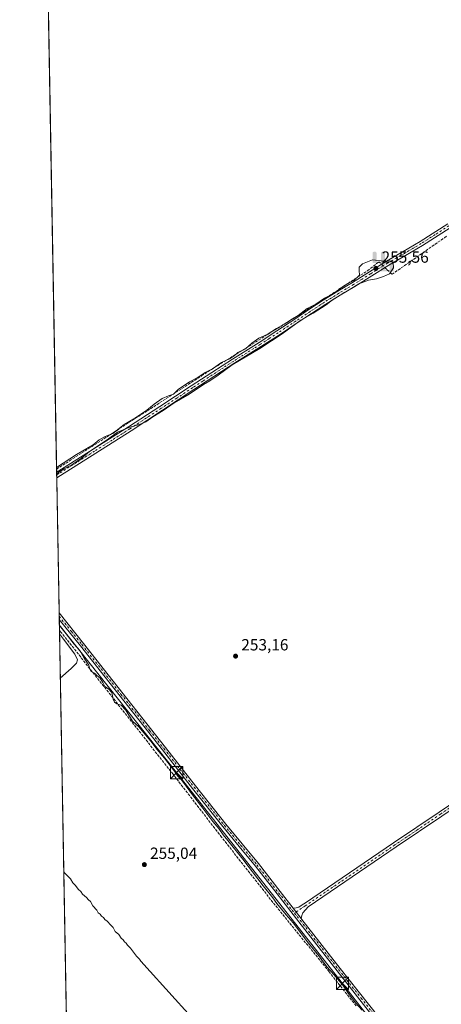
# Model space of a CAD drawing. Units: metres. Extents: x 625993 to 629511, y 4646278 to 4648653.
# Drawn here: x 625993 to 626254, y 4646978 to 4647587 of the extents above; entities that cross this region are included whole.
import ezdxf

# ---------------------------------------------------------------- set-up
doc = ezdxf.new("R2010")
doc.units = ezdxf.units.M
doc.header["$MEASUREMENT"] = 0
doc.linetypes.add('DGN Style 3', pattern=[2.307223458686699, 1.648016756204785, -0.6592067024819142])
doc.linetypes.add('DGN Style 4', pattern=[2.6384748266838614, 1.318413404963828, -0.6592067024819142, 0.001648016756204785, -0.6592067024819142])
for name, color, linetype, lineweight in [('Camino Cxs', 7, 'Continuous', 0), ('Camino eje', 30, 'DGN Style 4', 13), ('Comarca CxS', 21, 'Continuous', 0), ('Comunidad Autónoma CxS', 142, 'Continuous', 0), ('Corriente artificial lineal', 4, 'DGN Style 3', 13), ('Corriente artificial lineal oculto', 135, 'DGN Style 4', 13), ('Cultivos herbáceos CxS', 92, 'Continuous', 0), ('Curva de nivel normal', 30, 'Continuous', 0), ('Instalación de hidrocarburos Cxs', 135, 'Continuous', 0), ('Municipio CxS', 4, 'Continuous', 0), ('Provincia CxS', 1, 'Continuous', 0), ('Punto de cota en terreno', 7, 'Continuous', 0), ('Punto fluvial sifón', 7, 'Continuous', 0), ('Recinto industrial CxS', 135, 'Continuous', 0), ('Rótulo de punto de cota en terreno', 7, 'Continuous', 0), ('Tendido', 6, 'Continuous', 0), ('Torre de tendido puntual', 7, 'Continuous', 0)]:
    doc.layers.add(name, color=color, linetype=linetype, lineweight=lineweight)
doc.styles.add('Style-Arial', font='txt')

# ---------------------------------------------------------------- blocks, each defined once
blk = doc.blocks.new('5PFSIF')
at = {"layer": 'Instalación de hidrocarburos Cxs', "linetype": 'Continuous', "lineweight": 0}
blk.add_hatch(color=1, dxfattribs=at).paths.add_polyline_path([(-0.3880000000000001, -0.085), (-0.3880000000000001, 0.515), (-0.3880000000000001, 0.53), (-0.385, 0.547), (-0.38, 0.561), (-0.374, 0.5720000000000001), (-0.362, 0.5880000000000001), (-0.349, 0.6), (-0.334, 0.61), (-0.316, 0.617), (-0.301, 0.62), (-0.288, 0.621), (-0.236, 0.621), (-0.224, 0.62), (-0.21, 0.618), (-0.193, 0.611), (-0.179, 0.603), (-0.167, 0.5930000000000001), (-0.154, 0.5780000000000001), (-0.144, 0.561), (-0.14, 0.547), (-0.137, 0.534), (-0.136, 0.521), (-0.136, 0), (0, 0), (0.136, 0), (0.136, 0.521), (0.137, 0.534), (0.14, 0.547), (0.144, 0.561), (0.154, 0.5780000000000001), (0.167, 0.5930000000000001), (0.179, 0.603), (0.193, 0.611), (0.21, 0.618), (0.224, 0.62), (0.236, 0.621), (0.288, 0.621), (0.301, 0.62), (0.316, 0.617), (0.334, 0.61), (0.349, 0.6), (0.362, 0.5880000000000001), (0.374, 0.5720000000000001), (0.38, 0.561), (0.385, 0.547), (0.3880000000000001, 0.53), (0.3880000000000001, 0.515), (0.3880000000000001, -0.085), (0.136, -0.085), (0, -0.085), (-0.136, -0.085)])
blk = doc.blocks.new('5PATER')
at = {"layer": 'Cultivos herbáceos CxS', "linetype": 'Continuous', "lineweight": 0}
h = blk.add_hatch(color=51, dxfattribs=at)
edge = h.paths.add_edge_path()
edge.add_ellipse((0, 0), major_axis=(-0.1095731443231308, -0.1110710700762829), ratio=0.9994222409660322, start_angle=0, end_angle=360)
blk = doc.blocks.new('5TTEND')
at = {"layer": 'Recinto industrial CxS', "color": 7, "linetype": 'Continuous', "lineweight": 0}
for p, q in [((-0.375, 0.3754), (0.375, -0.3746)), ((0.3720000000000001, 0.3784000000000001), (-0.3720000000000001, -0.3776))]:
    blk.add_line(p, q, dxfattribs=at)
at = {"layer": 'Recinto industrial CxS', "color": 7, "linetype": 'Continuous', "lineweight": 0, "flags": 128}
blk.add_lwpolyline([(-0.375, -0.3746), (0.375, -0.3746), (0.375, 0.3754), (-0.375, 0.3754), (-0.3720000000000001, -0.3776)], dxfattribs=at)

msp = doc.modelspace()

# ---------------------------------------------------------------- linework, layer by layer
at = {"layer": 'Camino Cxs', "color": 7, "linetype": 'Continuous', "lineweight": 0, "extrusion": (0.0007181774134087372, -0.040369764419463, 0.9991845506921732), "elevation": -186906.3712951286, "flags": 128}
msp.add_lwpolyline([(708579.6397486161, 4631663.769725879), (708579.6397486161, 4631667.123190559)], dxfattribs=at)
at = {"layer": 'Camino Cxs', "color": 7, "linetype": 'Continuous', "lineweight": 0, "extrusion": (-0.002945687217326195, 0.1654645183525668, 0.9862113445368447), "elevation": 767356.2372861502, "flags": 128}
msp.add_lwpolyline([(-708637.7858810911, -4571379.755548543), (-708637.785881091, -4571383.83432669)], dxfattribs=at)
at = {"layer": 'Camino Cxs', "color": 7, "linetype": 'Continuous', "lineweight": 0, "extrusion": (0.001787733157782836, -0.002290647824581185, 0.9999957784624395), "elevation": -9271.805746989854, "flags": 128}
msp.add_lwpolyline([(626161.0962790588, 4647028.623310658), (626165.9663123946, 4647022.383294286)], dxfattribs=at)
msp.add_lwpolyline([(626161.0962790588, 4647028.623310658), (626165.9663123946, 4647022.383294286)], dxfattribs=at)
at = {"layer": 'Camino Cxs', "color": 7, "linetype": 'Continuous', "lineweight": 0}
for points in [[(626016.2450000001, 4647307.0733, 254.9376000000047), (626017.0301000001, 4647307.5701, 255.007500000007), (626038.9101, 4647321.290100001, 254.8698000000004), (626060.7401000002, 4647335.090100001, 254.7902999999933), (626080.1401000004, 4647347.790100001, 255.0286000000051), (626099.5301000001, 4647360.5001, 254.869200000001), (626112.2600999996, 4647368.7601, 254.9275000000052), (626125.0000999998, 4647377.0101, 254.9043999999994), (626133.2301000003, 4647382.170100001, 254.9939000000013), (626141.4600999998, 4647387.3201, 255.104800000001), (626152.5000999998, 4647394.460100001, 254.8798999999999), (626163.4700999996, 4647401.720100001, 254.8945999999996), (626172.2600999996, 4647407.5601, 254.9603999999963), (626181.0701000001, 4647413.370100001, 254.7841999999946), (626190.0701000001, 4647418.890100001, 254.7428999999975), (626199.1201, 4647424.3101, 254.8643000000011), (626209.6101000002, 4647430.9101, 255.3187999999937), (626220.1101000002, 4647437.5001, 254.9312000000064), (626230.5500999996, 4647443.5601, 253.7780000000057), (626240.9801000003, 4647449.6601, 253.2177999999985), (626258.0701000001, 4647460.590100001, 252.8427999999985)], [(626259.6101000002, 4647458.190099999, 253.1750000000029), (626242.4600999998, 4647447.2301, 253.5871999999945), (626231.9901000002, 4647441.100099999, 254.1496999999945), (626221.5800999999, 4647435.0601, 255.1123999999982), (626211.1300999997, 4647428.5001, 255.2636999999959), (626200.6101000002, 4647421.890100001, 254.8191999999981), (626191.5401, 4647416.450099999, 254.7832000000053), (626182.6001000004, 4647410.970100001, 254.829899999997), (626173.8300999999, 4647405.190099999, 254.7226999999984), (626165.0401, 4647399.350099999, 254.7222000000038), (626154.0601000005, 4647392.0801, 254.9477999999945), (626142.9801000003, 4647384.920100001, 254.9967999999935), (626134.7401000002, 4647379.7501, 254.7927999999956), (626126.5100999996, 4647374.600099999, 254.7483999999968), (626101.0800999999, 4647358.120100001, 254.9611000000005), (626081.7001, 4647345.4101, 254.7770000000019), (626062.2801000001, 4647332.700099999, 254.7351999999955), (626040.4301000005, 4647318.880100001, 254.5941000000021), (626018.5500999996, 4647305.170100001, 254.7741999999998), (626016.3046000004, 4647303.722999999, 254.8022000000055), (626016.2451, 4647307.073200001, 254.9376000000047), (626017.0301000001, 4647307.5701, 255.007500000007), (626038.9101, 4647321.290100001, 254.8698000000004), (626060.7401000002, 4647335.090100001, 254.7902999999933), (626080.1401000004, 4647347.790100001, 255.0286000000051), (626099.5301000001, 4647360.5001, 254.869200000001), (626112.2600999996, 4647368.7601, 254.9275000000052), (626125.0000999998, 4647377.0101, 254.9043999999994), (626133.2301000003, 4647382.170100001, 254.9939000000013), (626141.4600999998, 4647387.3201, 255.104800000001), (626152.5000999998, 4647394.460100001, 254.8798999999999), (626163.4700999996, 4647401.720100001, 254.8945999999996), (626172.2600999996, 4647407.5601, 254.9603999999963), (626181.0701000001, 4647413.370100001, 254.7841999999946), (626190.0701000001, 4647418.890100001, 254.7428999999975), (626199.1201, 4647424.3101, 254.8643000000011), (626209.6101000002, 4647430.9101, 255.3187999999937), (626220.1101000002, 4647437.5001, 254.9312000000064), (626230.5500999996, 4647443.5601, 253.7780000000057), (626240.9801000003, 4647449.6601, 253.2177999999985), (626258.0701000001, 4647460.590100001, 252.8427999999985)], [(626259.6101000002, 4647458.190099999, 253.1750000000029), (626242.4600999998, 4647447.2301, 253.5871999999945), (626231.9901000002, 4647441.100099999, 254.1496999999945), (626221.5800999999, 4647435.0601, 255.1123999999982), (626211.1300999997, 4647428.5001, 255.2636999999959), (626200.6101000002, 4647421.890100001, 254.8191999999981), (626191.5401, 4647416.450099999, 254.7832000000053), (626182.6001000004, 4647410.970100001, 254.829899999997), (626173.8300999999, 4647405.190099999, 254.7226999999984), (626165.0401, 4647399.350099999, 254.7222000000038), (626154.0601000005, 4647392.0801, 254.9477999999945), (626142.9801000003, 4647384.920100001, 254.9967999999935), (626134.7401000002, 4647379.7501, 254.7927999999956), (626126.5100999996, 4647374.600099999, 254.7483999999968), (626101.0800999999, 4647358.120100001, 254.9611000000005), (626081.7001, 4647345.4101, 254.7770000000019), (626062.2801000001, 4647332.700099999, 254.7351999999955), (626040.4301000005, 4647318.880100001, 254.5941000000021), (626018.5500999996, 4647305.170100001, 254.7741999999998), (626016.3046000004, 4647303.723099999, 254.8022000000055)], [(626438.5800999999, 4647221.870100001, 253.2171999999992), (626425.3400999998, 4647212.640100001, 253.0176000000065), (626409.3300999999, 4647201.520099999, 253.0267000000022), (626380.3701, 4647181.450099999, 253.067200000005), (626351.4101, 4647161.390100001, 253.1166999999987), (626309.9501, 4647132.6601, 253.1079999999929), (626282.7200999996, 4647113.8301, 253.0668000000005), (626254.4901000002, 4647094.630100001, 253.0941000000021), (626226.2001, 4647075.540100001, 253.0936999999976), (626171.8601000002, 4647038.620100001, 253.2382000000071), (626170.0500999996, 4647036.780099999, 253.2676000000065), (626168.4600999998, 4647034.8101, 253.3076000000001), (626167.8601000002, 4647033.1601, 253.3304999999964), (626167.4200999998, 4647031.4301, 253.4875000000029)], [(626213.4600999998, 4646968.8201, 255.0936999999976), (626189.6300999997, 4646999.0001, 254.2654000000039), (626165.9700999996, 4647029.300100001, 254.0883999999933), (626152.5601000005, 4647046.4901, 253.9186999999947), (626139.1401000004, 4647063.670100001, 254.2114000000001), (626129.0900999998, 4647075.890100001, 254.0988999999972), (626119.0500999996, 4647088.120100001, 254.2504000000045), (626100.2401000002, 4647111.7301, 254.3353000000061), (626081.6700999998, 4647135.540100001, 254.6578000000009), (626063.9401000004, 4647158.0001, 254.3842000000004), (626046.2100999998, 4647180.470100001, 254.2948000000033), (626030.9401000004, 4647199.8301, 254.3717999999935), (626017.8624999998, 4647216.107200001, 254.4233999999997), (626017.7909000004, 4647220.129100001, 253.7483999999968), (626032.8601000002, 4647201.360099999, 253.6631999999954), (626048.1401000004, 4647181.9901, 253.6410999999935), (626065.8701, 4647159.530099999, 253.7541000000056), (626083.6001000004, 4647137.0601, 253.9903999999952), (626102.1700999998, 4647113.2501, 253.5513999999966), (626120.9600999998, 4647089.6601, 253.6276000000071), (626130.9901000002, 4647077.450099999, 253.4977999999974), (626141.0401, 4647065.2301, 253.5822999999946), (626154.4901000002, 4647048.0001, 253.4872000000032), (626162.5500999996, 4647037.670100001, 253.510500000004), (626167.4200999998, 4647031.4301, 253.4875000000029), (626167.9001000002, 4647030.8101, 253.5065000000032), (626191.5601000005, 4647000.520099999, 253.4888000000064), (626202.6801000005, 4646986.440099999, 253.428700000004), (626215.3800999997, 4646970.350099999, 254.0089000000008)], [(626017.7909000004, 4647220.129100001, 253.7483999999968), (626032.8601000002, 4647201.360099999, 253.6631999999954), (626048.1401000004, 4647181.9901, 253.6410999999935), (626065.8701, 4647159.530099999, 253.7541000000056), (626083.6001000004, 4647137.0601, 253.9903999999952), (626102.1700999998, 4647113.2501, 253.5513999999966), (626120.9600999998, 4647089.6601, 253.6276000000071), (626130.9901000002, 4647077.450099999, 253.4977999999974), (626141.0401, 4647065.2301, 253.5822999999946), (626154.4901000002, 4647048.0001, 253.4872000000032), (626162.5500999996, 4647037.670100001, 253.510500000004)], [(626213.4600999998, 4646968.8201, 255.0936999999976), (626189.6300999997, 4646999.0001, 254.2654000000039), (626165.9700999996, 4647029.300100001, 254.0883999999933), (626152.5601000005, 4647046.4901, 253.9186999999947), (626139.1401000004, 4647063.670100001, 254.2114000000001), (626129.0900999998, 4647075.890100001, 254.0988999999972), (626119.0500999996, 4647088.120100001, 254.2504000000045), (626100.2401000002, 4647111.7301, 254.3353000000061), (626081.6700999998, 4647135.540100001, 254.6578000000009), (626063.9401000004, 4647158.0001, 254.3842000000004), (626046.2100999998, 4647180.470100001, 254.2948000000033), (626030.9401000004, 4647199.8301, 254.3717999999935), (626017.8624999998, 4647216.107200001, 254.4233999999997)], [(626254.4901000002, 4647094.630100001, 253.0941000000021), (626226.2001, 4647075.540100001, 253.0936999999976), (626171.8601000002, 4647038.620100001, 253.2382000000071), (626170.0500999996, 4647036.780099999, 253.2676000000065), (626168.4600999998, 4647034.8101, 253.3076000000001), (626167.8601000002, 4647033.1601, 253.3304999999964), (626167.4200999998, 4647031.4301, 253.4875000000029), (626162.5500999996, 4647037.670100001, 253.510500000004), (626164.4301000005, 4647037.940099999, 253.4379000000045), (626166.1001000004, 4647038.390100001, 253.3708000000042), (626168.1401000004, 4647039.7401, 253.2891999999993), (626170.1901000004, 4647041.0801, 253.2618999999977), (626197.3601000002, 4647059.540100001, 253.2131999999983), (626224.5301000001, 4647078.0101, 253.1508999999933), (626252.8201000001, 4647097.090100001, 253.1695999999938), (626281.0401, 4647116.280099999, 253.1309999999939)], [(626162.5500999996, 4647037.670100001, 253.510500000004), (626164.4301000005, 4647037.940099999, 253.4379000000045), (626166.1001000004, 4647038.390100001, 253.3708000000042), (626168.1401000004, 4647039.7401, 253.2891999999993), (626170.1901000004, 4647041.0801, 253.2618999999977), (626197.3601000002, 4647059.540100001, 253.2131999999983), (626224.5301000001, 4647078.0101, 253.1508999999933), (626252.8201000001, 4647097.090100001, 253.1695999999938), (626281.0401, 4647116.280099999, 253.1309999999939)], [(626167.4200999998, 4647031.4301, 253.4875000000029), (626167.9001000002, 4647030.8101, 253.5065000000032), (626191.5601000005, 4647000.520099999, 253.4888000000064), (626202.6801000005, 4646986.440099999, 253.428700000004), (626215.3800999997, 4646970.350099999, 254.0089000000008)]]:
    msp.add_polyline3d(points, dxfattribs=at)
at = {"layer": 'Camino eje', "color": 30, "linetype": 'DGN Style 4', "lineweight": 13}
for points in [[(626258.8400999998, 4647459.390100001, 253.0222000000067), (626250.2950999998, 4647453.925100001, 253.1408999999985), (626241.7200999996, 4647448.4451, 253.4331999999995), (626236.4851000002, 4647445.380100001, 253.6310999999987), (626231.2701000003, 4647442.3301, 254.0883000000031), (626220.8450999996, 4647436.280099999, 255.0225999999966), (626210.3701, 4647429.7051, 255.2960000000021), (626205.1250999998, 4647426.405099999, 254.9973999999929), (626199.8651000002, 4647423.100099999, 254.9541000000027), (626195.3300999999, 4647420.380100001, 254.7854999999981), (626190.8051000005, 4647417.670100001, 254.9619999999995), (626181.8350999998, 4647412.170100001, 254.9850000000006), (626173.0450999998, 4647406.3751, 254.8956999999937), (626164.2550999997, 4647400.5351, 254.8470999999991), (626153.2801000001, 4647393.270099999, 255.0092000000004), (626147.7600999996, 4647389.700099999, 255.0117000000027), (626142.2200999996, 4647386.120100001, 255.1180000000022), (626138.1001000004, 4647383.5351, 255.0338999999949), (626133.9851000002, 4647380.960100001, 254.9263000000064), (626129.8701, 4647378.380100001, 254.9318999999959), (626125.7550999997, 4647375.8051, 254.8635000000068), (626119.3850999996, 4647371.6801, 254.9229999999953), (626106.6700999998, 4647363.440099999, 255.0034000000014), (626100.3051000005, 4647359.3101, 254.9517000000051), (626090.6101000002, 4647352.9551, 255.0454999999929), (626080.9200999998, 4647346.600099999, 254.9716999999946), (626061.5100999996, 4647333.895099999, 254.8013999999966), (626050.5850999998, 4647326.985099999, 254.8987000000052), (626039.6700999998, 4647320.085100001, 254.7597999999998), (626028.7301000003, 4647313.2301, 254.8996999999945), (626017.5925000003, 4647306.245100001, 254.9551999999967), (626016.2748999996, 4647305.3979, 254.8714000000036)], [(626438.4823000003, 4647223.6161, 253.2002999999968), (626431.1101000002, 4647218.4801, 252.9986000000063), (626424.4901000002, 4647213.8651, 252.9774999999936), (626416.4851000002, 4647208.3051, 253.0227000000014), (626408.4801000003, 4647202.7401, 253.0200999999943), (626377.8901000004, 4647181.540100001, 253.0975999999937), (626350.5601000005, 4647162.610099999, 253.1437000000006), (626333.3951000003, 4647150.715100001, 253.1444999999949), (626316.2351000002, 4647138.8201, 253.1417999999976), (626313.5000999998, 4647136.9301, 253.1462999999931), (626309.9351000005, 4647134.460100001, 253.1293000000005), (626295.4951, 4647124.470100001, 253.1233999999968), (626281.8800999997, 4647115.0551, 253.102899999998), (626253.6551000001, 4647095.860099999, 253.1352000000043), (626239.5100999996, 4647086.315099999, 253.1456999999937), (626225.3651000002, 4647076.7751, 253.1321999999927), (626211.7801000001, 4647067.540100001, 253.2081999999937), (626171.0251000002, 4647039.850099999, 253.2578999999969), (626170.0000999998, 4647039.1801, 253.2715999999928), (626163.3383, 4647034.665899999, 253.8123000000051)], [(626017.8267999999, 4647218.118000001, 254.0157999999938), (626025.3601000002, 4647208.735099999, 254.2820000000065), (626031.9001000002, 4647200.595100001, 253.9965999999986), (626047.1750999996, 4647181.2301, 253.9275999999954), (626056.0401, 4647170.0001, 254.1820000000007), (626073.7701000003, 4647147.530099999, 254.0445000000036), (626082.6350999996, 4647136.300100001, 254.3199000000022), (626101.2050999999, 4647112.4901, 253.8806000000041), (626120.0050999997, 4647088.890100001, 253.914300000004), (626125.0251000002, 4647082.7751, 253.8150000000023), (626130.0401, 4647076.670100001, 253.7758999999933), (626140.0900999998, 4647064.450099999, 253.8671999999933), (626146.8151000004, 4647055.835100001, 254.0050000000047), (626153.5251000002, 4647047.245100001, 253.6543999999994), (626163.3383, 4647034.665899999, 253.8123000000051)], [(626163.3383, 4647034.665899999, 253.8123000000051), (626166.9351000005, 4647030.0551, 253.7568000000028), (626178.7651000004, 4647014.9101, 253.7630000000063), (626190.5950999996, 4646999.7601, 253.8457000000053), (626204.4550999999, 4646982.2083, 253.7712999999931), (626214.4200999998, 4646969.585100001, 254.5337)]]:
    msp.add_polyline3d(points, dxfattribs=at)
at = {"layer": 'Comarca CxS', "color": 21, "linetype": 'Continuous', "lineweight": 0, "flags": 128}
msp.add_lwpolyline([(629487.730000952, 4646340.279983562), (626034.5400009261, 4646278.179983565), (625993.4100009266, 4648591.29998354), (629445.4800009527, 4648653.37998354), (629458.1609000005, 4647959.1284), (629458.3653000008, 4647947.938200001)], close=True, dxfattribs=at)
at = {"layer": 'Comunidad Autónoma CxS', "color": 142, "linetype": 'Continuous', "lineweight": 0, "flags": 128}
msp.add_lwpolyline([(629487.730000952, 4646340.279983562), (626034.5400009261, 4646278.179983565), (625993.4100009266, 4648591.29998354), (629445.4800009527, 4648653.37998354), (629458.1609000005, 4647959.1284), (629458.3653000008, 4647947.938200001)], close=True, dxfattribs=at)
at = {"layer": 'Corriente artificial lineal', "color": 4, "linetype": 'DGN Style 3', "lineweight": 13}
for points in [[(626220.7100999998, 4647432.140100001, 255.4158000000025), (626223.6600000003, 4647429.390000001, 255.0788999999932), (626255.9648000002, 4647451.942399999, 253.2540000000008), (626257.6699999999, 4647453.130000001, 253.2391000000061)], [(626016.2100999998, 4647309.040100001, 254.1114999999991), (626024.1299999999, 4647314.039999999, 254.2437000000064), (626072.3899999997, 4647345.08, 253.9470000000001), (626105.8646000001, 4647366.6646, 254.0984000000026), (626169.2926000003, 4647406.262700001, 254.108699999997), (626208.5039999997, 4647431.5834, 255.1791999999987), (626215.4700999996, 4647437.130100001, 254.7788)], [(626201.3899999997, 4646977.359999999, 255.1573000000062), (626184.7699999996, 4646998.449999999, 254.9726999999984), (626151.4299999997, 4647039.480000001, 255.0654000000068), (626118.2800000003, 4647081.52, 255.2710999999981), (626088.2599999999, 4647120.439999999, 255.1361999999936), (626051.1399999997, 4647167.539999999, 255.2305999999953), (626019.1399999997, 4647208.050000001, 254.8628999999928), (626017.9800000006, 4647209.5, 254.9352999999974)]]:
    msp.add_polyline3d(points, dxfattribs=at)
at = {"layer": 'Corriente artificial lineal oculto', "color": 135, "linetype": 'DGN Style 4', "lineweight": 13, "extrusion": (-0.06350585517135555, 0.06047599566560342, 0.9961474089246073), "elevation": 241543.836027328, "flags": 128}
msp.add_lwpolyline([(-3797389.373232371, -2740859.040789219), (-3797389.373232371, -2740851.776942511)], dxfattribs=at)
at = {"layer": 'Cultivos herbáceos CxS', "color": 92, "linetype": 'Continuous', "lineweight": 0, "extrusion": (-6.98242704488818e-05, 0.003926863257580233, 0.9999922874050219), "elevation": 18459.74553078496, "flags": 128}
msp.add_lwpolyline([(626016.2262172147, 4647272.382304359), (626007.8178875351, 4647745.256650295)], dxfattribs=at)
at = {"layer": 'Cultivos herbáceos CxS', "color": 92, "linetype": 'Continuous', "lineweight": 0, "extrusion": (-0.00266440629936329, 0.1497167957899113, 0.9887253319286778), "elevation": 694363.5034580458, "flags": 128}
msp.add_lwpolyline([(-708608.9534092738, -4583131.256410396), (-708608.9534092738, -4583133.245852101)], dxfattribs=at)
at = {"layer": 'Cultivos herbáceos CxS', "color": 92, "linetype": 'Continuous', "lineweight": 0, "extrusion": (-0.001588769201513086, 0.08932295120035322, 0.9960014488951728), "elevation": 414369.979722742, "flags": 128}
msp.add_lwpolyline([(-708564.8770413465, -4616879.599620674), (-708564.8770413465, -4616881.282012806)], dxfattribs=at)
at = {"layer": 'Cultivos herbáceos CxS', "color": 92, "linetype": 'Continuous', "lineweight": 0, "extrusion": (-0.001561563821846061, 0.0877619812013877, 0.9961402492490892), "elevation": 407132.7417639998, "flags": 128}
msp.add_lwpolyline([(-708594.4077251051, -4617517.219151912), (-708594.4077251051, -4617518.900707395)], dxfattribs=at)
at = {"layer": 'Cultivos herbáceos CxS', "color": 92, "linetype": 'Continuous', "lineweight": 0, "extrusion": (0.0001945766565906408, -0.01094284246019128, 0.999940106375785), "elevation": -50478.21230236668, "flags": 128}
msp.add_lwpolyline([(626017.7297630458, 4646945.988439752), (626016.2431850064, 4647029.587445214)], dxfattribs=at)
at = {"layer": 'Cultivos herbáceos CxS', "color": 92, "linetype": 'Continuous', "lineweight": 0, "extrusion": (-0.00230669608908267, 0.1295809089895964, 0.9915661688352334), "elevation": 600998.6275727662, "flags": 128}
msp.add_lwpolyline([(-708631.6330299906, -4596213.276014046), (-708631.6330299906, -4596215.304540916)], dxfattribs=at)
at = {"layer": 'Cultivos herbáceos CxS', "color": 92, "linetype": 'Continuous', "lineweight": 0, "extrusion": (-0.003000414899815636, 0.1685260985688543, 0.9856926253206878), "elevation": 781549.6456484477, "flags": 128}
msp.add_lwpolyline([(-708643.9398432652, -4568973.614931745), (-708643.9398432651, -4568975.655241891)], dxfattribs=at)
at = {"layer": 'Cultivos herbáceos CxS', "color": 92, "linetype": 'Continuous', "lineweight": 0, "extrusion": (-0.00143825144835946, 0.08087624461150675, 0.9967231132517753), "elevation": 375202.5809141463, "flags": 128}
msp.add_lwpolyline([(-708548.954228851, -4620133.776753425), (-708548.9542288509, -4620140.406824105)], dxfattribs=at)
at = {"layer": 'Cultivos herbáceos CxS', "color": 92, "linetype": 'Continuous', "lineweight": 0, "extrusion": (1.252336007852082e-05, -0.0007042987586003894, 0.9999997519031814), "elevation": -3010.248796403725, "flags": 128}
msp.add_lwpolyline([(626022.7318606213, 4646941.116812416), (626017.9768582623, 4647208.532378741)], dxfattribs=at)
at = {"layer": 'Cultivos herbáceos CxS', "color": 92, "linetype": 'Continuous', "lineweight": 0}
msp.add_polyline3d([(627039.1914999997, 4646296.247, 253.2850999999937), (626573.3523000004, 4646287.8696, 254.0261000000028), (626551.7587000001, 4646312.472100001, 254.2051999999967), (626065.5952000003, 4646884.424900001, 254.8684999999969), (626022.8742000004, 4646934.2556, 254.9804000000004), (626007.6843999998, 4647788.519500001, 251.3381999999983)], dxfattribs=at)
at = {"layer": 'Curva de nivel normal', "color": 30, "linetype": 'Continuous', "lineweight": 0, "elevation": 255, "flags": 128}
for points in [[(626016.2611999996, 4647306.1676), (626017.6399999997, 4647307.140100001), (626020.8799999999, 4647309.220100001), (626026.29, 4647311.9801), (626031.6200000001, 4647315.780099999), (626036.6200000001, 4647319.8101), (626048.29, 4647327.670100001), (626053.9600000001, 4647331.790100001), (626060.9600000001, 4647334.700099999), (626067.4600000001, 4647336.540100001), (626071.4400000004, 4647338.3301), (626075.7100000001, 4647341.270099999), (626082.0999999996, 4647345.3301), (626088.9600000001, 4647350.020099999), (626098.29, 4647355.370100001), (626106.9699999997, 4647361.2601), (626110.9800000006, 4647363.590100001), (626116.1399999997, 4647367.140100001), (626124.7699999996, 4647373.4301), (626141.9500000002, 4647383.620100001), (626155.7300000006, 4647392.690099999), (626167.1799999997, 4647400.950099999), (626174.9500000002, 4647405.460100001), (626182.9500000002, 4647410.460100001), (626186.7999999998, 4647413.640100001), (626191.0099999999, 4647416.130100001), (626194.1299999999, 4647418.170100001), (626197.1100000005, 4647419.7401), (626203.0700000003, 4647423.520099999), (626209.0499999998, 4647425.710100001), (626214.0999999996, 4647426.5101), (626218.29, 4647428.020099999), (626222.0999999996, 4647429.700099999), (626224.4400000004, 4647433.470100001), (626224.4000000004, 4647436.700099999), (626222.0199999996, 4647437.630100001), (626218.7300000006, 4647437.530099999), (626211.4500000002, 4647438.360099999), (626205.4400000004, 4647435.8101), (626203.3499999996, 4647433.870100001), (626203.2699999996, 4647431.700099999), (626203.4699999997, 4647428.860099999), (626200.0199999996, 4647425.530099999), (626196.2999999998, 4647423.6501), (626193, 4647421.5801), (626190.04, 4647419.090100001), (626186.2800000003, 4647416.720100001), (626181.9500000002, 4647414.540100001), (626176.4800000006, 4647410.970100001), (626171.2000000002, 4647408.300100001), (626165.5800000001, 4647403.940099999), (626162.0499999998, 4647401.8301), (626157.9100000003, 4647399.130100001), (626152.2800000003, 4647396.0001), (626146.4500000002, 4647392.2601), (626141.3600000005, 4647389.840100001), (626137.0099999999, 4647386.9101), (626132.9600000001, 4647383.4101), (626128.3700000001, 4647381.050100001), (626126.0800000001, 4647378.960100001), (626123.2199999997, 4647377.120100001), (626118.1900000004, 4647374.890100001), (626112.6200000001, 4647371.040100001), (626108.0599999997, 4647368.8101), (626103.0499999998, 4647365.4801), (626098.4000000004, 4647362.940099999), (626094.54, 4647360.280099999), (626091.6200000001, 4647358.470100001), (626088.4400000004, 4647355.360099999), (626085.5099999999, 4647354.300100001), (626081.5899999999, 4647352.6501), (626076.5099999999, 4647349.0801), (626072.1200000001, 4647345.440099999), (626068.25, 4647342.9901), (626063.9600000001, 4647340.100099999), (626057.9600000001, 4647336.540100001), (626050.9600000001, 4647331.0701), (626046.2699999996, 4647329.270099999), (626042.5499999998, 4647327.090100001), (626038.9400000004, 4647324.100099999), (626028.6200000001, 4647318.0001), (626016.1919999998, 4647310.057)], [(626205.2100000001, 4646974.6801), (626201.1200000001, 4646979.270099999), (626196.3899999997, 4646985.540100001), (626193.29, 4646990.110099999), (626187.6699999999, 4646996.8201), (626183.3700000001, 4647001.450099999), (626178.3700000001, 4647008.2301), (626172.04, 4647016.110099999), (626162.4400000004, 4647028.5801), (626158.1399999997, 4647033.600099999), (626152.4400000004, 4647040.5801), (626149.8799999999, 4647044.120100001), (626143.9199999999, 4647051.5001), (626131.3600000005, 4647067.940099999), (626122.1399999997, 4647079.610099999), (626119.2000000002, 4647083.0001), (626116.4699999997, 4647086.940099999), (626112.8499999996, 4647091.3201), (626106.6799999997, 4647099.4801), (626100.2199999997, 4647107.6801), (626096.4100000003, 4647113.210100001), (626093.1600000003, 4647117.200099999), (626091.1100000005, 4647119.190099999), (626089.0899999999, 4647122.460100001), (626082.9800000006, 4647130.450099999), (626078.1799999997, 4647135.970100001), (626075.3700000001, 4647139.8301), (626066.9800000006, 4647149.7601), (626063.2000000002, 4647153.3201), (626058.9600000001, 4647160.120100001), (626056.1500000004, 4647163.0701), (626053.5199999996, 4647164.0601), (626052.0499999998, 4647165.0601), (626051.2800000003, 4647166.800100001), (626050.3899999997, 4647170.890100001), (626048.2400000002, 4647173.200099999), (626045.9600000001, 4647174.6501), (626044.9000000004, 4647177.120100001), (626043.1299999999, 4647179.780099999), (626041.0800000001, 4647181.530099999), (626039.7300000006, 4647182.860099999), (626037.6399999997, 4647184.040100001), (626036.7800000003, 4647185.3201), (626036.1100000005, 4647187.840100001), (626033.3099999997, 4647192.100099999), (626030.5, 4647196.960100001), (626027.0700000003, 4647200.860099999), (626022.1600000003, 4647207.280099999), (626017.9296000004, 4647212.3367)], [(626018.0186000001, 4647207.3311), (626020.4800000006, 4647203.840100001), (626027.4199999999, 4647194.6501), (626029.1399999997, 4647191.0801), (626028.4600000001, 4647189.0801), (626025.3300000001, 4647185.7501), (626018.5089999996, 4647179.754100001)], [(626020.6349999999, 4647060.1885), (626021.3099999997, 4647059.440099999), (626024.8200000003, 4647055.950099999), (626026.3300000001, 4647053.470100001), (626027.8099999997, 4647051.940099999), (626029.8099999997, 4647049.280099999), (626031.1500000004, 4647047.950099999), (626032.2999999998, 4647046.4301), (626034.79, 4647044.2601), (626036.0199999996, 4647042.8201), (626037.2800000003, 4647041.7501), (626038.6799999997, 4647039.1501), (626041.0499999998, 4647036.520099999), (626042.0300000003, 4647034.8301), (626043.1699999999, 4647033.970100001), (626044.04, 4647032.840100001), (626045.2000000002, 4647032.0001), (626046.0199999996, 4647030.8201), (626047.4699999997, 4647029.610099999), (626049.7000000002, 4647027.1601), (626051.25, 4647025.710100001), (626052.54, 4647023.340100001), (626054.7300000006, 4647021.530099999), (626056.1600000003, 4647019.290100001), (626057.3799999999, 4647018.1801), (626058.2100000001, 4647017.0101), (626059.2599999999, 4647016.0601), (626060.0499999998, 4647014.850099999), (626061.8899999997, 4647013.020099999), (626065.6799999997, 4647008.140100001), (626067.4699999997, 4647006.270099999), (626068.2400000002, 4647005.040100001), (626089.5199999996, 4646981.600099999), (626119.3300000001, 4646948.450099999)]]:
    msp.add_lwpolyline(points, dxfattribs=at)
at = {"layer": 'Municipio CxS', "color": 4, "linetype": 'Continuous', "lineweight": 0, "flags": 128}
msp.add_lwpolyline([(629487.730000952, 4646340.279983562), (626034.5400009261, 4646278.179983565), (625993.4100009266, 4648591.29998354), (629445.4800009527, 4648653.37998354), (629458.1609000005, 4647959.1284), (629458.3653000008, 4647947.938200001)], close=True, dxfattribs=at)
at = {"layer": 'Provincia CxS', "color": 1, "linetype": 'Continuous', "lineweight": 0, "flags": 128}
msp.add_lwpolyline([(629487.730000952, 4646340.279983562), (626034.5400009261, 4646278.179983565), (625993.4100009266, 4648591.29998354), (629445.4800009527, 4648653.37998354), (629458.1609000005, 4647959.1284), (629458.3653000008, 4647947.938200001)], close=True, dxfattribs=at)
at = {"layer": 'Tendido', "color": 6, "linetype": 'Continuous', "lineweight": 0}
msp.add_polyline3d([(626294.1651999997, 4646860.9024, 256.8899999999995), (626192.9800000006, 4646991.27, 255.9128999999957), (626090.4400000004, 4647121.460000001, 256.3608999999997), (626017.9228999997, 4647212.7116, 255.2127000000037)], dxfattribs=at)

# ---------------------------------------------------------------- block references
at = {"layer": 'Punto de cota en terreno', "color": 7, "linetype": 'Continuous', "lineweight": 0, "xscale": 10, "yscale": 10, "zscale": 10}
for p in [(626213.6500000004, 4647433.01, 255.5599999999977), (626126.9000000004, 4647193.460000001, 253.1600000000035), (626070.4900000002, 4647064.630000001, 255.0399999999936)]:
    msp.add_blockref('5PATER', p, dxfattribs=at)
at = {"layer": 'Punto fluvial sifón', "color": 7, "linetype": 'Continuous', "lineweight": 0, "xscale": 10, "yscale": 10, "zscale": 10}
for p in [(626215.4700999996, 4647437.130100001, 254.7788), (626220.7100999998, 4647432.140100001, 255.4158000000025)]:
    msp.add_blockref('5PFSIF', p, dxfattribs=at)
at = {"layer": 'Torre de tendido puntual', "color": 7, "linetype": 'Continuous', "lineweight": 0, "xscale": 10, "yscale": 10, "zscale": 10}
for p in [(626090.4400000004, 4647121.460000001, 256.3608999999997), (626192.9800000006, 4646991.27, 255.9128999999957)]:
    msp.add_blockref('5TTEND', p, dxfattribs=at)

# ---------------------------------------------------------------- texts
at = {"layer": 'Rótulo de punto de cota en terreno', "color": 7, "linetype": 'Continuous', "lineweight": 0, "style": 'Style-Arial'}
for s, p in [('255,56', (626217.1777999997, 4647436.537799999)), ('253,16', (626130.4277999997, 4647196.9878)), ('255,04', (626074.0177999996, 4647068.1578))]:
    msp.add_text(s, height=7.000000000000002, dxfattribs=at).set_placement(p)

doc.saveas('drawing.dxf')
